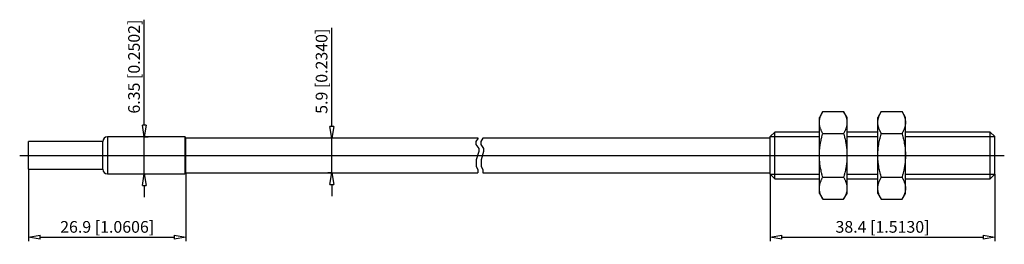
# Model space of a CAD drawing. Extents: x -107 to 61, y 241 to 279.
import ezdxf

# ---------------------------------------------------------------- set-up
doc = ezdxf.new("R2010")
doc.units = 0
doc.header["$LTSCALE"] = 0.25
doc.layers.get('0').update_dxf_attribs({"linetype": 'CONTINUOUS'})
doc.layers.get('DEFPOINTS').update_dxf_attribs({"linetype": 'CONTINUOUS'})
doc.layers.add('BEM', color=3, linetype='CONTINUOUS')
doc.styles.get("Standard").update_dxf_attribs({"font": 'isocp.shx', "oblique": 15})
doc.dimstyles.new('2', dxfattribs={"dimscale": 0, "dimtxt": 2, "dimasz": 2, "dimexe": 0.66, "dimexo": 0, "dimgap": 0.66, "dimtad": 1, "dimdec": 8, "dimdsep": 46, "dimtxsty": 'Standard', "dimblk": 'CLOSEDBLANK', "dimcen": 2.5, "dimclrd": 256, "dimclre": 256, "dimclrt": 256, "dimadec": 8, "dimazin": 2, "dimtfac": 1, "dimtdec": 8, "dimtmove": 0, "dimatfit": 1, "dimldrblk": 'CLOSEDBLANK', "dimfxl": 1, "dimtolj": 1, "dimtzin": 0, "dimlwd": -1, "dimlwe": -1, "dimarcsym": 0})

# ---------------------------------------------------------------- blocks, each defined once
blk = doc.blocks.new('_ClosedBlank')
at = {"layer": 'BEM', "color": 0, "lineweight": -2}
for p, q in [((-1, 0.167), (0, 0)), ((-1, 0.167), (-1, -0.167)), ((0, 0), (-1, -0.167))]:
    blk.add_line(p, q, dxfattribs=at)
blk = doc.blocks.new('*D61')
at = {"transparency": 16777216}
for p, q in [((-105.52, 253.36), (-105.52, 241.08)), ((-78.6, 252.76), (-78.6, 241.08)), ((-103.52, 241.74), (-80.6, 241.74))]:
    blk.add_line(p, q, dxfattribs=at)
at = {"layer": 'DEFPOINTS', "color": 0, "transparency": 16777216}
for p in [(-105.52, 253.36), (-78.6, 252.76), (-78.6, 241.74)]:
    blk.add_point(p, dxfattribs=at)
at = {"transparency": 16777216, "xscale": 2, "yscale": 2, "zscale": 2, "rotation": 180}
blk.add_blockref('_ClosedBlank', (-105.52, 241.74), dxfattribs=at)
at = {"transparency": 16777216, "xscale": 2, "yscale": 2, "zscale": 2}
blk.add_blockref('_ClosedBlank', (-78.6, 241.74), dxfattribs=at)
at = {"transparency": 16777216, "insert": (-92.06, 243.5), "char_height": 2, "attachment_point": 5}
blk.add_mtext('\\A1;26.9 [1.0606]', dxfattribs=at)
blk = doc.blocks.new('*D62')
at = {"transparency": 16777216}
for p, q in [((21.4, 252.5), (21.4, 241.08)), ((59.8, 252.5), (59.8, 241.08)), ((23.4, 241.74), (57.8, 241.74))]:
    blk.add_line(p, q, dxfattribs=at)
at = {"layer": 'DEFPOINTS', "color": 0, "transparency": 16777216}
for p in [(21.4, 252.5), (59.8, 252.5), (59.8, 241.74)]:
    blk.add_point(p, dxfattribs=at)
at = {"transparency": 16777216, "xscale": 2, "yscale": 2, "zscale": 2, "rotation": 180}
blk.add_blockref('_ClosedBlank', (21.4, 241.74), dxfattribs=at)
at = {"transparency": 16777216, "xscale": 2, "yscale": 2, "zscale": 2}
blk.add_blockref('_ClosedBlank', (59.8, 241.74), dxfattribs=at)
at = {"transparency": 16777216, "insert": (40.6, 243.5), "char_height": 2, "attachment_point": 5}
blk.add_mtext('\\A1;38.4 [1.5130]', dxfattribs=at)
blk = doc.blocks.new('*D63')
at = {"transparency": 16777216}
for p, q in [((-85.71, 260.91), (-85.71, 278.97)), ((-85.71, 258.91), (-85.05, 258.91)), ((-85.71, 252.56), (-85.71, 258.91)), ((-85.71, 252.56), (-85.05, 252.56)), ((-85.71, 250.56), (-85.71, 248.56))]:
    blk.add_line(p, q, dxfattribs=at)
at = {"layer": 'DEFPOINTS', "color": 0, "transparency": 16777216}
for p in [(-85.71, 258.91), (-85.71, 252.56), (-85.71, 252.56)]:
    blk.add_point(p, dxfattribs=at)
at = {"transparency": 16777216, "xscale": 2, "yscale": 2, "zscale": 2}
for p, rotation in [((-85.71, 258.91), 270), ((-85.71, 252.56), 90)]:
    blk.add_blockref('_ClosedBlank', p, dxfattribs=dict(at, rotation=rotation))
at = {"transparency": 16777216, "insert": (-87.47, 270.94), "char_height": 2, "attachment_point": 5, "rotation": 90}
blk.add_mtext('\\A1;6.35 [0.2502]', dxfattribs=at)
blk = doc.blocks.new('*D64')
at = {"transparency": 16777216}
for p, q in [((-53.62, 260.71), (-53.62, 277.57)), ((-53.6, 258.71), (-54.28, 258.71)), ((-53.62, 252.77), (-53.62, 258.71)), ((-53.6, 252.77), (-54.28, 252.77)), ((-53.62, 250.77), (-53.62, 248.77))]:
    blk.add_line(p, q, dxfattribs=at)
at = {"layer": 'DEFPOINTS', "color": 0, "transparency": 16777216}
for p in [(-53.6, 258.71), (-53.62, 252.77), (-53.6, 252.77)]:
    blk.add_point(p, dxfattribs=at)
at = {"transparency": 16777216, "xscale": 2, "yscale": 2, "zscale": 2}
for p, rotation in [((-53.62, 258.71), 270), ((-53.62, 252.77), 90)]:
    blk.add_blockref('_ClosedBlank', p, dxfattribs=dict(at, rotation=rotation))
at = {"transparency": 16777216, "insert": (-55.38, 270.14), "char_height": 2, "attachment_point": 5, "rotation": 90}
blk.add_mtext('\\A1;5.9 [0.2340]', dxfattribs=at)

msp = doc.modelspace()

# ---------------------------------------------------------------- linework, layer by layer
for p, q in [((30.37942245, 263.24282128), (29.79886587, 262.23726778)), ((30.37942245, 263.24282128), (33.94230928, 263.24282128)), ((34.52286587, 262.23726778), (33.94230928, 263.24282128)), ((40.37942245, 263.24282128), (39.79886587, 262.23726778)), ((40.37942245, 263.24282128), (43.94230928, 263.24282128)), ((44.52286587, 262.23726778), (43.94230928, 263.24282128)), ((29.79886587, 249.23726778), (29.79886587, 262.23726778)), ((34.52286587, 249.23726778), (34.52286587, 262.23726778)), ((39.79886587, 249.23726778), (39.79886587, 262.23726778)), ((44.52286587, 249.23726778), (44.52286587, 262.23726778)), ((22.16586587, 259.73726778), (21.39886587, 258.97026778)), ((29.79886587, 259.73726778), (22.16586587, 259.73726778)), ((22.16586587, 251.73726778), (22.16586587, 259.73726778)), ((30.37942245, 259.49004453), (33.94230928, 259.49004453)), ((39.79886587, 259.73726778), (34.52286587, 259.73726778)), ((40.37942245, 259.49004453), (43.94230928, 259.49004453)), ((59.03186587, 259.73726778), (44.52286587, 259.73726778)), ((59.79886587, 258.97026778), (59.03186587, 259.73726778)), ((59.03186587, 251.73726778), (59.03186587, 259.73726778)), ((-92.82113413, 258.11226778), (-105.52113413, 258.11226778)), ((-105.52113413, 253.36226778), (-105.52113413, 258.11226778)), ((-92.82113413, 253.36226778), (-92.82113413, 258.11226778)), ((-78.80113413, 258.91226778), (-92.02113413, 258.91226778)), ((-92.02113413, 258.91226778), (-92.02113413, 252.56226778)), ((-78.80113413, 258.91226778), (-78.80113413, 252.56226778)), ((-78.60113413, 252.76226778), (-78.60113413, 258.71226778)), ((-28.60113413, 258.70726778), (-78.60113413, 258.70726778)), ((-28.60113413, 258.70726778), (-28.99696601, 258.12344836)), ((-28.99696601, 258.12344836), (-28.99696601, 257.62158959)), ((-27.76046109, 258.70726778), (-28.15629296, 258.12344836)), ((-28.15629296, 258.12344836), (-28.15629296, 257.62158959)), ((21.39886587, 258.70726778), (-27.76046109, 258.70726778)), ((21.39886587, 252.50426778), (21.39886587, 258.97026778)), ((21.39886587, 258.97026778), (29.79886587, 258.97026778)), ((34.52286587, 258.97026778), (39.79886587, 258.97026778)), ((44.52286587, 258.97026778), (59.79886587, 258.97026778)), ((59.79886587, 252.50426778), (59.79886587, 258.97026778)), ((-28.99696601, 257.62158959), (-28.49503974, 256.90016714)), ((-28.49503974, 256.39831021), (-28.93422651, 254.95546716)), ((-28.49503974, 256.90016714), (-28.49503974, 256.39831021)), ((-28.15629296, 257.62158959), (-27.6543667, 256.90016714)), ((-27.6543667, 256.39831021), (-28.09355346, 254.95546716)), ((-27.6543667, 256.90016714), (-27.6543667, 256.39831021)), ((-107.0306667, 255.73726778), (61.43817743, 255.73726778)), ((-28.93422651, 254.95546716), (-28.93422651, 253.88901819)), ((-28.09355346, 254.95546716), (-28.09355346, 253.88901819)), ((-105.52113413, 253.36226778), (-92.82113413, 253.36226778)), ((-78.60113413, 252.76726778), (-28.62890074, 252.76726778)), ((-28.93422651, 253.88901819), (-28.62890074, 253.25643828)), ((-28.62890074, 253.25643828), (-28.62890074, 252.76726778)), ((-28.09355346, 253.88901819), (-27.78822769, 253.25643828)), ((-27.78822769, 253.25643828), (-27.78822769, 252.76726778)), ((-27.78822769, 252.76726778), (21.39886587, 252.76726778)), ((-92.02113413, 252.56226778), (-78.80113413, 252.56226778)), ((21.39886587, 252.50426778), (22.16586587, 251.73726778)), ((21.39886587, 252.50426778), (29.79886587, 252.50426778)), ((22.16586587, 251.73726778), (29.79886587, 251.73726778)), ((30.37942245, 251.98449103), (33.94230928, 251.98449103)), ((34.52286587, 252.50426778), (39.79886587, 252.50426778)), ((34.52286587, 251.73726778), (39.79886587, 251.73726778)), ((40.37942245, 251.98449103), (43.94230928, 251.98449103)), ((44.52286587, 252.50426778), (59.79886587, 252.50426778)), ((44.52286587, 251.73726778), (59.03186587, 251.73726778)), ((59.03186587, 251.73726778), (59.79886587, 252.50426778)), ((29.79886587, 249.23726778), (30.37942245, 248.23171428)), ((30.37942245, 248.23171428), (33.94230928, 248.23171428)), ((33.94230928, 248.23171428), (34.52286587, 249.23726778)), ((39.79886587, 249.23726778), (40.37942245, 248.23171428)), ((40.37942245, 248.23171428), (43.94230928, 248.23171428)), ((43.94230928, 248.23171428), (44.52286587, 249.23726778))]:
    msp.add_line(p, q)
for points in [[(29.79886587, 261.36643291), (29.79931726, 261.41684242), (29.80291096, 261.51737251), (29.8100594, 261.61763846), (29.8149567, 261.66771707), (29.82073203, 261.71778295), (29.83490851, 261.81794627), (29.85257848, 261.91826706), (29.87374132, 262.01888294), (29.89840609, 262.11993113), (29.92659145, 262.22154915), (29.94201281, 262.27261504), (29.95832566, 262.32387539), (29.99364669, 262.42704976), (30.03260235, 262.53121436), (30.07525052, 262.63651409), (30.12165942, 262.74309734), (30.17190797, 262.85111669), (30.19849982, 262.90571391), (30.22608626, 262.96072964), (30.28429599, 263.07209939), (30.34665118, 263.18539567), (30.37942245, 263.24282128)], [(33.94230928, 263.24282128), (33.97508056, 263.18539567), (34.03743574, 263.07209939), (34.09564548, 262.96072964), (34.12323191, 262.90571391), (34.14982376, 262.85111669), (34.20007231, 262.74309734), (34.24648121, 262.63651409), (34.28912938, 262.53121436), (34.32808504, 262.42704976), (34.36340607, 262.32387539), (34.37971893, 262.27261504), (34.39514028, 262.22154915), (34.42332564, 262.11993113), (34.44799041, 262.01888294), (34.46915326, 261.91826706), (34.48682322, 261.81794627), (34.5009997, 261.71778295), (34.50677503, 261.66771707), (34.51167233, 261.61763846), (34.51882077, 261.51737251), (34.52241447, 261.41684242), (34.52286587, 261.36643291)], [(39.79886587, 261.36643291), (39.79931726, 261.41684242), (39.80291096, 261.51737251), (39.8100594, 261.61763846), (39.8149567, 261.66771707), (39.82073203, 261.71778295), (39.83490851, 261.81794627), (39.85257848, 261.91826706), (39.87374132, 262.01888294), (39.89840609, 262.11993113), (39.92659145, 262.22154915), (39.94201281, 262.27261504), (39.95832566, 262.32387539), (39.99364669, 262.42704976), (40.03260235, 262.53121436), (40.07525052, 262.63651409), (40.12165942, 262.74309734), (40.17190797, 262.85111669), (40.19849982, 262.90571391), (40.22608626, 262.96072964), (40.28429599, 263.07209939), (40.34665118, 263.18539567), (40.37942245, 263.24282128)], [(43.94230928, 263.24282128), (43.97508056, 263.18539567), (44.03743574, 263.07209939), (44.09564548, 262.96072964), (44.12323191, 262.90571391), (44.14982376, 262.85111669), (44.20007231, 262.74309734), (44.24648121, 262.63651409), (44.28912938, 262.53121436), (44.32808504, 262.42704976), (44.36340607, 262.32387539), (44.37971893, 262.27261504), (44.39514028, 262.22154915), (44.42332564, 262.11993113), (44.44799041, 262.01888294), (44.46915326, 261.91826706), (44.48682322, 261.81794627), (44.5009997, 261.71778295), (44.50677503, 261.66771707), (44.51167233, 261.61763846), (44.51882077, 261.51737251), (44.52241447, 261.41684242), (44.52286587, 261.36643291)], [(30.37942245, 259.49004453), (30.34665118, 259.54747015), (30.28429599, 259.66076642), (30.22608626, 259.77213618), (30.19849982, 259.82715191), (30.17190797, 259.88174913), (30.12165942, 259.98976847), (30.07525052, 260.09635172), (30.03260235, 260.20165145), (29.99364669, 260.30581605), (29.95832566, 260.40899043), (29.94201281, 260.46025078), (29.92659145, 260.51131667), (29.89840609, 260.61293468), (29.87374132, 260.71398288), (29.85257848, 260.81459875), (29.83490851, 260.91491955), (29.82073203, 261.01508287), (29.8149567, 261.06514875), (29.8100594, 261.11522735), (29.80291096, 261.21549331), (29.79931726, 261.3160234), (29.79886587, 261.36643291)], [(34.52286587, 261.36643291), (34.52241447, 261.3160234), (34.51882077, 261.21549331), (34.51167233, 261.11522735), (34.50677503, 261.06514875), (34.5009997, 261.01508287), (34.48682322, 260.91491955), (34.46915326, 260.81459875), (34.44799041, 260.71398288), (34.42332564, 260.61293468), (34.39514028, 260.51131667), (34.37971893, 260.46025078), (34.36340607, 260.40899043), (34.32808504, 260.30581605), (34.28912938, 260.20165145), (34.24648121, 260.09635172), (34.20007231, 259.98976847), (34.14982376, 259.88174913), (34.12323191, 259.82715191), (34.09564548, 259.77213618), (34.03743574, 259.66076642), (33.97508056, 259.54747015), (33.94230928, 259.49004453)], [(40.37942245, 259.49004453), (40.34665118, 259.54747015), (40.28429599, 259.66076642), (40.22608626, 259.77213618), (40.19849982, 259.82715191), (40.17190797, 259.88174913), (40.12165942, 259.98976847), (40.07525052, 260.09635172), (40.03260235, 260.20165145), (39.99364669, 260.30581605), (39.95832566, 260.40899043), (39.94201281, 260.46025078), (39.92659145, 260.51131667), (39.89840609, 260.61293468), (39.87374132, 260.71398288), (39.85257848, 260.81459875), (39.83490851, 260.91491955), (39.82073203, 261.01508287), (39.8149567, 261.06514875), (39.8100594, 261.11522735), (39.80291096, 261.21549331), (39.79931726, 261.3160234), (39.79886587, 261.36643291)], [(44.52286587, 261.36643291), (44.52241447, 261.3160234), (44.51882077, 261.21549331), (44.51167233, 261.11522735), (44.50677503, 261.06514875), (44.5009997, 261.01508287), (44.48682322, 260.91491955), (44.46915326, 260.81459875), (44.44799041, 260.71398288), (44.42332564, 260.61293468), (44.39514028, 260.51131667), (44.37971893, 260.46025078), (44.36340607, 260.40899043), (44.32808504, 260.30581605), (44.28912938, 260.20165145), (44.24648121, 260.09635172), (44.20007231, 259.98976847), (44.14982376, 259.88174913), (44.12323191, 259.82715191), (44.09564548, 259.77213618), (44.03743574, 259.66076642), (43.97508056, 259.54747015), (43.94230928, 259.49004453)], [(29.79886587, 255.73726778), (29.79931726, 255.8380868), (29.80291096, 256.03914699), (29.8100594, 256.23967889), (29.8149567, 256.33983611), (29.82073203, 256.43996786), (29.83490851, 256.64029451), (29.85257848, 256.84093609), (29.87374132, 257.04216784), (29.89840609, 257.24426423), (29.92659145, 257.44750027), (29.94201281, 257.54963204), (29.95832566, 257.65215274), (29.99364669, 257.85850149), (30.03260235, 258.0668307), (30.07525052, 258.27743016), (30.12165942, 258.49059665), (30.17190797, 258.70663535), (30.19849982, 258.81582978), (30.22608626, 258.92586125), (30.28429599, 259.14860075), (30.34665118, 259.3751933), (30.37942245, 259.49004453)], [(33.94230928, 259.49004453), (33.97508056, 259.3751933), (34.03743574, 259.14860075), (34.09564548, 258.92586125), (34.12323191, 258.81582978), (34.14982376, 258.70663535), (34.20007231, 258.49059665), (34.24648121, 258.27743016), (34.28912938, 258.0668307), (34.32808504, 257.85850149), (34.36340607, 257.65215274), (34.37971893, 257.54963204), (34.39514028, 257.44750027), (34.42332564, 257.24426423), (34.44799041, 257.04216784), (34.46915326, 256.84093609), (34.48682322, 256.64029451), (34.5009997, 256.43996786), (34.50677503, 256.33983611), (34.51167233, 256.23967889), (34.51882077, 256.03914699), (34.52241447, 255.8380868), (34.52286587, 255.73726778)], [(39.79886587, 255.73726778), (39.79931726, 255.8380868), (39.80291096, 256.03914699), (39.8100594, 256.23967889), (39.8149567, 256.33983611), (39.82073203, 256.43996786), (39.83490851, 256.64029451), (39.85257848, 256.84093609), (39.87374132, 257.04216784), (39.89840609, 257.24426423), (39.92659145, 257.44750027), (39.94201281, 257.54963204), (39.95832566, 257.65215274), (39.99364669, 257.85850149), (40.03260235, 258.0668307), (40.07525052, 258.27743016), (40.12165942, 258.49059665), (40.17190797, 258.70663535), (40.19849982, 258.81582978), (40.22608626, 258.92586125), (40.28429599, 259.14860075), (40.34665118, 259.3751933), (40.37942245, 259.49004453)], [(43.94230928, 259.49004453), (43.97508056, 259.3751933), (44.03743574, 259.14860075), (44.09564548, 258.92586125), (44.12323191, 258.81582978), (44.14982376, 258.70663535), (44.20007231, 258.49059665), (44.24648121, 258.27743016), (44.28912938, 258.0668307), (44.32808504, 257.85850149), (44.36340607, 257.65215274), (44.37971893, 257.54963204), (44.39514028, 257.44750027), (44.42332564, 257.24426423), (44.44799041, 257.04216784), (44.46915326, 256.84093609), (44.48682322, 256.64029451), (44.5009997, 256.43996786), (44.50677503, 256.33983611), (44.51167233, 256.23967889), (44.51882077, 256.03914699), (44.52241447, 255.8380868), (44.52286587, 255.73726778)], [(30.37942245, 251.98449103), (30.34665118, 252.09934227), (30.28429599, 252.32593481), (30.22608626, 252.54867432), (30.19849982, 252.65870578), (30.17190797, 252.76790022), (30.12165942, 252.98393892), (30.07525052, 253.19710541), (30.03260235, 253.40770487), (29.99364669, 253.61603408), (29.95832566, 253.82238283), (29.94201281, 253.92490352), (29.92659145, 254.0270353), (29.89840609, 254.23027134), (29.87374132, 254.43236772), (29.85257848, 254.63359947), (29.83490851, 254.83424106), (29.82073203, 255.03456771), (29.8149567, 255.13469946), (29.8100594, 255.23485668), (29.80291096, 255.43538858), (29.79931726, 255.63644876), (29.79886587, 255.73726778)], [(34.52286587, 255.73726778), (34.52241447, 255.63644876), (34.51882077, 255.43538858), (34.51167233, 255.23485668), (34.50677503, 255.13469946), (34.5009997, 255.03456771), (34.48682322, 254.83424106), (34.46915326, 254.63359947), (34.44799041, 254.43236772), (34.42332564, 254.23027134), (34.39514028, 254.0270353), (34.37971893, 253.92490352), (34.36340607, 253.82238283), (34.32808504, 253.61603408), (34.28912938, 253.40770487), (34.24648121, 253.19710541), (34.20007231, 252.98393892), (34.14982376, 252.76790022), (34.12323191, 252.65870578), (34.09564548, 252.54867432), (34.03743574, 252.32593481), (33.97508056, 252.09934227), (33.94230928, 251.98449103)], [(40.37942245, 251.98449103), (40.34665118, 252.09934227), (40.28429599, 252.32593481), (40.22608626, 252.54867432), (40.19849982, 252.65870578), (40.17190797, 252.76790022), (40.12165942, 252.98393892), (40.07525052, 253.19710541), (40.03260235, 253.40770487), (39.99364669, 253.61603408), (39.95832566, 253.82238283), (39.94201281, 253.92490352), (39.92659145, 254.0270353), (39.89840609, 254.23027134), (39.87374132, 254.43236772), (39.85257848, 254.63359947), (39.83490851, 254.83424106), (39.82073203, 255.03456771), (39.8149567, 255.13469946), (39.8100594, 255.23485668), (39.80291096, 255.43538858), (39.79931726, 255.63644876), (39.79886587, 255.73726778)], [(44.52286587, 255.73726778), (44.52241447, 255.63644876), (44.51882077, 255.43538858), (44.51167233, 255.23485668), (44.50677503, 255.13469946), (44.5009997, 255.03456771), (44.48682322, 254.83424106), (44.46915326, 254.63359947), (44.44799041, 254.43236772), (44.42332564, 254.23027134), (44.39514028, 254.0270353), (44.37971893, 253.92490352), (44.36340607, 253.82238283), (44.32808504, 253.61603408), (44.28912938, 253.40770487), (44.24648121, 253.19710541), (44.20007231, 252.98393892), (44.14982376, 252.76790022), (44.12323191, 252.65870578), (44.09564548, 252.54867432), (44.03743574, 252.32593481), (43.97508056, 252.09934227), (43.94230928, 251.98449103)], [(29.79886587, 250.10810266), (29.79931726, 250.15851217), (29.80291096, 250.25904226), (29.8100594, 250.35930821), (29.8149567, 250.40938682), (29.82073203, 250.4594527), (29.83490851, 250.55961602), (29.85257848, 250.65993681), (29.87374132, 250.76055269), (29.89840609, 250.86160088), (29.92659145, 250.9632189), (29.94201281, 251.01428479), (29.95832566, 251.06554514), (29.99364669, 251.16871951), (30.03260235, 251.27288412), (30.07525052, 251.37818384), (30.12165942, 251.48476709), (30.17190797, 251.59278644), (30.19849982, 251.64738366), (30.22608626, 251.70239939), (30.28429599, 251.81376914), (30.34665118, 251.92706542), (30.37942245, 251.98449103)], [(33.94230928, 251.98449103), (33.97508056, 251.92706542), (34.03743574, 251.81376914), (34.09564548, 251.70239939), (34.12323191, 251.64738366), (34.14982376, 251.59278644), (34.20007231, 251.48476709), (34.24648121, 251.37818384), (34.28912938, 251.27288412), (34.32808504, 251.16871951), (34.36340607, 251.06554514), (34.37971893, 251.01428479), (34.39514028, 250.9632189), (34.42332564, 250.86160088), (34.44799041, 250.76055269), (34.46915326, 250.65993681), (34.48682322, 250.55961602), (34.5009997, 250.4594527), (34.50677503, 250.40938682), (34.51167233, 250.35930821), (34.51882077, 250.25904226), (34.52241447, 250.15851217), (34.52286587, 250.10810266)], [(39.79886587, 250.10810266), (39.79931726, 250.15851217), (39.80291096, 250.25904226), (39.8100594, 250.35930821), (39.8149567, 250.40938682), (39.82073203, 250.4594527), (39.83490851, 250.55961602), (39.85257848, 250.65993681), (39.87374132, 250.76055269), (39.89840609, 250.86160088), (39.92659145, 250.9632189), (39.94201281, 251.01428479), (39.95832566, 251.06554514), (39.99364669, 251.16871951), (40.03260235, 251.27288412), (40.07525052, 251.37818384), (40.12165942, 251.48476709), (40.17190797, 251.59278644), (40.19849982, 251.64738366), (40.22608626, 251.70239939), (40.28429599, 251.81376914), (40.34665118, 251.92706542), (40.37942245, 251.98449103)], [(43.94230928, 251.98449103), (43.97508056, 251.92706542), (44.03743574, 251.81376914), (44.09564548, 251.70239939), (44.12323191, 251.64738366), (44.14982376, 251.59278644), (44.20007231, 251.48476709), (44.24648121, 251.37818384), (44.28912938, 251.27288412), (44.32808504, 251.16871951), (44.36340607, 251.06554514), (44.37971893, 251.01428479), (44.39514028, 250.9632189), (44.42332564, 250.86160088), (44.44799041, 250.76055269), (44.46915326, 250.65993681), (44.48682322, 250.55961602), (44.5009997, 250.4594527), (44.50677503, 250.40938682), (44.51167233, 250.35930821), (44.51882077, 250.25904226), (44.52241447, 250.15851217), (44.52286587, 250.10810266)], [(30.37942245, 248.23171428), (30.34665118, 248.2891399), (30.28429599, 248.40243617), (30.22608626, 248.51380593), (30.19849982, 248.56882166), (30.17190797, 248.62341888), (30.12165942, 248.73143822), (30.07525052, 248.83802147), (30.03260235, 248.9433212), (29.99364669, 249.0474858), (29.95832566, 249.15066018), (29.94201281, 249.20192053), (29.92659145, 249.25298642), (29.89840609, 249.35460444), (29.87374132, 249.45565263), (29.85257848, 249.5562685), (29.83490851, 249.6565893), (29.82073203, 249.75675262), (29.8149567, 249.8068185), (29.8100594, 249.85689711), (29.80291096, 249.95716306), (29.79931726, 250.05769315), (29.79886587, 250.10810266)], [(34.52286587, 250.10810266), (34.52241447, 250.05769315), (34.51882077, 249.95716306), (34.51167233, 249.85689711), (34.50677503, 249.8068185), (34.5009997, 249.75675262), (34.48682322, 249.6565893), (34.46915326, 249.5562685), (34.44799041, 249.45565263), (34.42332564, 249.35460444), (34.39514028, 249.25298642), (34.37971893, 249.20192053), (34.36340607, 249.15066018), (34.32808504, 249.0474858), (34.28912938, 248.9433212), (34.24648121, 248.83802147), (34.20007231, 248.73143822), (34.14982376, 248.62341888), (34.12323191, 248.56882166), (34.09564548, 248.51380593), (34.03743574, 248.40243617), (33.97508056, 248.2891399), (33.94230928, 248.23171428)], [(40.37942245, 248.23171428), (40.34665118, 248.2891399), (40.28429599, 248.40243617), (40.22608626, 248.51380593), (40.19849982, 248.56882166), (40.17190797, 248.62341888), (40.12165942, 248.73143822), (40.07525052, 248.83802147), (40.03260235, 248.9433212), (39.99364669, 249.0474858), (39.95832566, 249.15066018), (39.94201281, 249.20192053), (39.92659145, 249.25298642), (39.89840609, 249.35460444), (39.87374132, 249.45565263), (39.85257848, 249.5562685), (39.83490851, 249.6565893), (39.82073203, 249.75675262), (39.8149567, 249.8068185), (39.8100594, 249.85689711), (39.80291096, 249.95716306), (39.79931726, 250.05769315), (39.79886587, 250.10810266)], [(44.52286587, 250.10810266), (44.52241447, 250.05769315), (44.51882077, 249.95716306), (44.51167233, 249.85689711), (44.50677503, 249.8068185), (44.5009997, 249.75675262), (44.48682322, 249.6565893), (44.46915326, 249.5562685), (44.44799041, 249.45565263), (44.42332564, 249.35460444), (44.39514028, 249.25298642), (44.37971893, 249.20192053), (44.36340607, 249.15066018), (44.32808504, 249.0474858), (44.28912938, 248.9433212), (44.24648121, 248.83802147), (44.20007231, 248.73143822), (44.14982376, 248.62341888), (44.12323191, 248.56882166), (44.09564548, 248.51380593), (44.03743574, 248.40243617), (43.97508056, 248.2891399), (43.94230928, 248.23171428)]]:
    msp.add_lwpolyline(points)
for centre, radius, start, end in [((-92.02113413, 258.11226778), 0.8, 90, 180), ((-78.80113413, 258.71226778), 0.2, 0, 90), ((-92.02113413, 253.36226778), 0.8, 180, 270), ((-78.80113413, 252.76226778), 0.2, 270, 0)]:
    msp.add_arc(centre, radius, start, end)

# ---------------------------------------------------------------- dimensions: what is measured, and where the dimension line sits
for base, p1, p2, override, picture, middle in [((-85.7111341337, 252.5622677836), (-85.7111341337, 258.9122677836), (-85.7111341337, 252.5622677836), {"dimscale": 1}, '*D63', (-85.7111341337, 270.940216976)), ((-53.61501744, 252.76726778), (-53.60113413, 258.70726778), (-53.60113413, 252.76726778), {"dimscale": 1, "dimdec": 1}, '*D64', (-53.61501744, 270.13884082))]:
    dim = msp.add_linear_dim(base=base, p1=p1, p2=p2, angle=90, dimstyle='2', override=override)
    dim.commit()
    dim.dimension.update_dxf_attribs({"geometry": picture, "text_midpoint": middle, "dimtype": 160})
for base, p1, p2, override, picture, middle in [((-78.60113413, 241.73807736), (-105.52113413, 253.36226778), (-78.60113413, 252.76226778), {"dimscale": 1, "dimdec": 1}, '*D61', (-92.06113413, 243.49807736)), ((59.7988658663, 241.7380773616), (21.3988658663, 252.5042677836), (59.7988658663, 252.5042677836), {"dimscale": 1}, '*D62', (40.5988658663, 243.4980773616))]:
    dim = msp.add_linear_dim(base=base, p1=p1, p2=p2, dimstyle='2', override=override)
    dim.commit()
    dim.dimension.update_dxf_attribs({"geometry": picture, "text_midpoint": middle})

doc.saveas('drawing.dxf')
